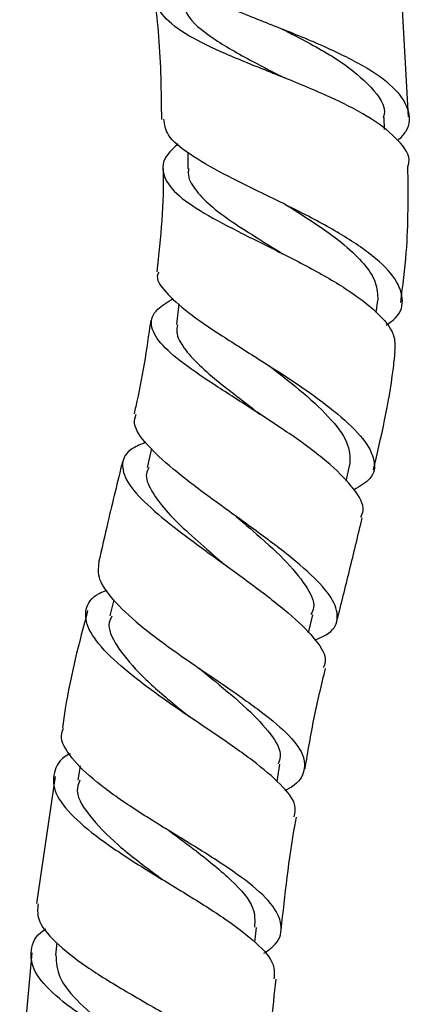
# Model space of a CAD drawing. Units: millimetres. Extents: x 3 to 2496, y 5 to 2495.
# Drawn here: x 1379 to 1403, y 1051 to 1111 of the extents above; entities that cross this region are included whole.
import ezdxf

# ---------------------------------------------------------------- set-up
doc = ezdxf.new("R2010")
doc.units = ezdxf.units.MM

msp = doc.modelspace()

# ---------------------------------------------------------------- linework, layer by layer
at = {"color": 7, "linetype": 'Continuous', "lineweight": 25}
for p, q in [((1402.929, 1105.133), (1402.422, 1113.867)), ((1401.452, 1104.366), (1401.446, 1105.083)), ((1389.465, 1102.984), (1389.474, 1101.974)), ((1400.958, 1093.227), (1401.05, 1093.959)), ((1388.929, 1093.745), (1388.77, 1092.485)), ((1387.251, 1084.93), (1386.981, 1083.777)), ((1399.111, 1082.947), (1399.349, 1083.962)), ((1384.963, 1075.711), (1384.724, 1074.73)), ((1396.824, 1073.697), (1397.093, 1074.805)), ((1394.908, 1064.635), (1395.086, 1065.697)), ((1382.906, 1065.6), (1382.759, 1064.729)), ((1381.383, 1064.939), (1380.242, 1057.2)), ((1393.554, 1054.855), (1393.651, 1055.749)), ((1381.479, 1054.806), (1381.398, 1054.058)), ((1379.957, 1054.206), (1379.22, 1046.085))]:
    msp.add_line(p, q, dxfattribs=at)
at = {"color": 7, "linetype": 'Continuous', "lineweight": 25, "flags": 128}
msp.add_lwpolyline([(1388.345, 1061.624), (1388.347, 1061.623), (1388.349, 1061.622)], dxfattribs=at)
at = {"color": 7, "linetype": 'Continuous', "lineweight": 25}
for points, knots in [([(1387.225, 1115.36), (1387.219, 1115.335), (1387.101, 1114.865), (1387.832, 1114.057), (1389.438, 1112.906), (1391.909, 1111.801), (1394.772, 1110.68), (1397.684, 1109.511), (1400.238, 1108.273), (1402.118, 1106.965), (1402.998, 1105.608), (1403.038, 1104.501), (1402.446, 1103.872), (1402.277, 1103.693)], [0, 0, 0, 0, 0.0057949, 0.1110755, 0.2164482, 0.3219983, 0.4277722, 0.5337629, 0.6399098, 0.7461018, 0.8521808, 0.9579378, 1, 1, 1, 1]), ([(1402.891, 1102.122), (1402.914, 1102.198), (1403.077, 1102.728), (1402.374, 1103.71), (1400.795, 1105.023), (1398.38, 1106.269), (1396.035, 1107.25), (1393.676, 1108.19), (1391.393, 1109.114), (1389.162, 1110.221), (1387.757, 1111.378), (1387.281, 1112.6), (1387.811, 1113.51), (1388.072, 1113.958)], [0, 0, 0, 0, 0.017533, 0.121817, 0.225939, 0.329799, 0.433382, 0.484522, 0.587852, 0.691274, 0.794924, 0.898937, 1, 1, 1, 1]), ([(1389.124, 1112.517), (1389.174, 1112.14), (1389.294, 1111.237), (1390.888, 1109.932), (1393.109, 1108.665), (1394.708, 1107.848), (1395.36, 1107.514)], [0, 0, 0, 0, 0.210918, 0.504516, 0.798013, 1, 1, 1, 1]), ([(1387.448, 1112.375), (1387.535, 1111.594), (1387.81, 1109.14), (1387.839, 1106.67), (1387.858, 1104.985)], [0, 0, 0, 0, 0.31817, 1, 1, 1, 1]), ([(1395.183, 1110.509), (1395.48, 1110.358), (1396.728, 1109.726), (1398.863, 1108.549), (1400.74, 1106.953), (1401.597, 1105.768), (1401.395, 1105.137), (1401.371, 1105.062)], [0, 0, 0, 0, 0.090443, 0.380306, 0.670721, 0.960885, 1, 1, 1, 1]), ([(1401.555, 1092.444), (1401.763, 1092.59), (1402.458, 1093.075), (1402.667, 1094.084), (1402.124, 1095.426), (1400.598, 1096.857), (1398.345, 1098.295), (1396.096, 1099.461), (1393.826, 1100.575), (1391.614, 1101.649), (1389.49, 1102.867), (1388.146, 1103.965), (1388.053, 1104.673), (1388.011, 1104.99)], [0, 0, 0, 0, 0.043066, 0.143773, 0.245538, 0.348332, 0.451827, 0.555503, 0.606761, 0.710077, 0.813395, 0.916415, 1, 1, 1, 1]), ([(1388.885, 1103.505), (1388.64, 1103.28), (1387.942, 1102.64), (1387.854, 1101.647), (1388.627, 1100.477), (1390.354, 1099.291), (1392.331, 1098.255), (1394.482, 1097.187), (1396.724, 1096.07), (1399.187, 1094.67), (1401.056, 1093.251), (1402.14, 1091.943), (1402.094, 1091.189), (1402.073, 1090.856)], [0, 0, 0, 0, 0.056097, 0.159869, 0.262809, 0.364955, 0.466421, 0.516354, 0.61696, 0.71761, 0.818396, 0.919621, 1, 1, 1, 1]), ([(1387.961, 1101.982), (1387.961, 1101.981), (1388.033, 1099.88), (1387.807, 1097.783), (1387.581, 1095.687)], [0, 0, 0, 0, 0.000501, 1, 1, 1, 1]), ([(1389.527, 1101.975), (1389.512, 1101.889), (1389.439, 1101.474), (1389.856, 1100.742), (1390.763, 1099.757), (1392.135, 1098.748), (1393.699, 1097.761), (1394.786, 1097.09), (1395.283, 1096.783)], [0, 0, 0, 0, 0.051265, 0.247617, 0.443428, 0.639014, 0.834697, 1, 1, 1, 1]), ([(1402.445, 1093.83), (1402.576, 1094.844), (1402.932, 1097.594), (1402.903, 1100.369), (1402.885, 1102.122)], [0, 0, 0, 0, 0.368479, 1, 1, 1, 1]), ([(1395.438, 1099.779), (1395.532, 1099.722), (1396.225, 1099.302), (1397.507, 1098.484), (1399.072, 1097.334), (1400.263, 1096.176), (1401.01, 1095.036), (1401.038, 1094.326), (1401.052, 1093.971)], [0, 0, 0, 0, 0.030287, 0.223742, 0.417783, 0.612175, 0.806441, 1, 1, 1, 1]), ([(1387.693, 1095.68), (1387.672, 1095.641), (1387.481, 1095.279), (1388.048, 1094.487), (1389.383, 1093.241), (1391.502, 1091.82), (1393.979, 1090.266), (1396.497, 1088.639), (1398.693, 1087.022), (1400.266, 1085.502), (1400.955, 1084.166), (1400.786, 1083.113), (1399.962, 1082.624), (1399.6, 1082.408)], [0, 0, 0, 0, 0.011966, 0.111839, 0.212202, 0.313005, 0.414183, 0.515648, 0.617227, 0.718729, 0.819969, 0.920808, 1, 1, 1, 1]), ([(1400.007, 1080.738), (1400.07, 1080.874), (1400.298, 1081.361), (1399.682, 1082.443), (1398.27, 1083.925), (1396.149, 1085.528), (1393.698, 1087.145), (1391.243, 1088.696), (1389.14, 1090.118), (1387.68, 1091.378), (1387.118, 1092.474), (1387.39, 1093.349), (1388.227, 1093.856), (1388.575, 1094.067)], [0, 0, 0, 0, 0.038984, 0.139051, 0.238987, 0.338618, 0.437813, 0.536528, 0.63483, 0.732912, 0.831081, 0.929654, 1, 1, 1, 1]), ([(1387.204, 1092.728), (1386.953, 1090.969), (1386.68, 1089.064), (1386.224, 1087.197), (1386.189, 1087.053)], [0, 0, 0, 0, 0.9228093, 1, 1, 1, 1]), ([(1388.839, 1092.477), (1388.809, 1092.321), (1388.724, 1091.879), (1389.178, 1091.068), (1390.107, 1090.032), (1391.573, 1088.777), (1392.947, 1087.753), (1393.746, 1087.113), (1393.849, 1087.031)], [0, 0, 0, 0, 0.107301, 0.304293, 0.501189, 0.698328, 0.961442, 1, 1, 1, 1]), ([(1400.79, 1083.64), (1401.259, 1085.654), (1401.814, 1088.04), (1402.071, 1090.472), (1402.111, 1090.851)], [0, 0, 0, 0, 0.844015, 1, 1, 1, 1]), ([(1394.409, 1089.979), (1395.036, 1089.497), (1396.4, 1088.451), (1398.135, 1086.852), (1399.339, 1085.279), (1399.347, 1084.406), (1399.35, 1083.97)], [0, 0, 0, 0, 0.221651, 0.481425, 0.74103, 1, 1, 1, 1]), ([(1397.201, 1073.258), (1397.449, 1073.36), (1398.262, 1073.695), (1398.702, 1074.475), (1398.452, 1075.636), (1397.259, 1077.04), (1395.377, 1078.629), (1393.063, 1080.333), (1390.652, 1082.058), (1388.473, 1083.71), (1386.899, 1085.191), (1386.098, 1086.309), (1386.257, 1086.832), (1386.315, 1087.022)], [0, 0, 0, 0, 0.04385, 0.143893, 0.243556, 0.343066, 0.442633, 0.542374, 0.642297, 0.742337, 0.842422, 0.942439, 1, 1, 1, 1]), ([(1386.914, 1085.311), (1386.62, 1085.188), (1385.777, 1084.836), (1385.358, 1084.047), (1385.676, 1082.906), (1386.915, 1081.526), (1388.828, 1079.957), (1391.15, 1078.265), (1393.546, 1076.542), (1395.694, 1074.881), (1397.221, 1073.383), (1397.971, 1072.261), (1397.79, 1071.741), (1397.727, 1071.56)], [0, 0, 0, 0, 0.052885, 0.15209, 0.250981, 0.34975, 0.448541, 0.547544, 0.646881, 0.746534, 0.846384, 0.946279, 1, 1, 1, 1]), ([(1385.485, 1084.134), (1385.184, 1082.906), (1384.683, 1080.859), (1384.217, 1078.803), (1384.031, 1077.98)], [0, 0, 0, 0, 0.599857, 1, 1, 1, 1]), ([(1387.093, 1083.765), (1387.03, 1083.644), (1386.827, 1083.254), (1387.185, 1082.427), (1387.948, 1081.322), (1389.152, 1080.096), (1390.455, 1078.934), (1391.328, 1078.187), (1391.681, 1077.885)], [0, 0, 0, 0, 0.0876071, 0.28211, 0.4768115, 0.6718556, 0.8672628, 1, 1, 1, 1]), ([(1392.406, 1080.8), (1392.407, 1080.8), (1392.408, 1080.799), (1392.409, 1080.798), (1392.41, 1080.797)], [0, 0, 0, 0, 0.436393, 1, 1, 1, 1]), ([(1392.41, 1080.796), (1392.751, 1080.504), (1393.784, 1079.619), (1395.4, 1078.164), (1396.721, 1076.579), (1397.291, 1075.457), (1397.043, 1074.953), (1396.977, 1074.819)], [0, 0, 0, 0, 0.127869, 0.387386, 0.646593, 0.905509, 1, 1, 1, 1]), ([(1398.562, 1074.444), (1398.817, 1075.46), (1399.342, 1077.547), (1399.846, 1079.64), (1400.105, 1080.714)], [0, 0, 0, 0, 0.486606, 1, 1, 1, 1]), ([(1384.037, 1077.979), (1384.004, 1077.653), (1383.931, 1076.946), (1384.962, 1075.574), (1386.721, 1073.988), (1389.02, 1072.307), (1391.494, 1070.632), (1393.797, 1069.039), (1395.584, 1067.579), (1396.614, 1066.279), (1396.613, 1065.153), (1396.128, 1064.439), (1395.447, 1064.112), (1395.374, 1064.077)], [0, 0, 0, 0, 0.085836, 0.186296, 0.286775, 0.387122, 0.487186, 0.586931, 0.686638, 0.786632, 0.887034, 0.987938, 1, 1, 1, 1]), ([(1395.959, 1062.49), (1396.004, 1062.715), (1396.122, 1063.306), (1395.211, 1064.446), (1393.505, 1065.894), (1391.2, 1067.488), (1388.69, 1069.168), (1386.32, 1070.865), (1384.439, 1072.482), (1383.3, 1073.941), (1383.156, 1075.154), (1383.62, 1075.934), (1384.378, 1076.239), (1384.549, 1076.308)], [0, 0, 0, 0, 0.062247, 0.163012, 0.263874, 0.364896, 0.466103, 0.567442, 0.668782, 0.769856, 0.870516, 0.970669, 1, 1, 1, 1]), ([(1383.361, 1075.054), (1382.839, 1073.077), (1382.216, 1070.716), (1381.876, 1068.301), (1381.821, 1067.908)], [0, 0, 0, 0, 0.837244, 1, 1, 1, 1]), ([(1384.835, 1074.716), (1384.772, 1074.591), (1384.515, 1074.079), (1385.063, 1072.924), (1386.376, 1071.304), (1388.048, 1069.816), (1389.158, 1068.919), (1389.547, 1068.604)], [0, 0, 0, 0, 0.083582, 0.341759, 0.600654, 0.859808, 1, 1, 1, 1]), ([(1390.159, 1071.543), (1390.483, 1071.275), (1391.51, 1070.426), (1393.174, 1069.053), (1394.584, 1067.518), (1395.237, 1066.408), (1395.03, 1065.862), (1394.975, 1065.715)], [0, 0, 0, 0, 0.120273, 0.381336, 0.64235, 0.903903, 1, 1, 1, 1]), ([(1396.617, 1065.418), (1396.791, 1066.456), (1397.135, 1068.507), (1397.62, 1070.53), (1397.86, 1071.529)], [0, 0, 0, 0, 0.505638, 1, 1, 1, 1]), ([(1394.112, 1054.172), (1394.308, 1054.307), (1395.029, 1054.804), (1395.293, 1055.746), (1394.809, 1057.025), (1393.328, 1058.417), (1391.157, 1059.906), (1388.597, 1061.465), (1386.03, 1063.052), (1383.798, 1064.621), (1382.299, 1066.102), (1381.628, 1067.21), (1381.839, 1067.75), (1381.897, 1067.897)], [0, 0, 0, 0, 0.038572, 0.142309, 0.245621, 0.348514, 0.451045, 0.5533, 0.65538, 0.757385, 0.859415, 0.96153, 1, 1, 1, 1]), ([(1382.294, 1066.33), (1382.26, 1066.312), (1381.637, 1065.992), (1381.226, 1065.197), (1381.276, 1063.936), (1382.391, 1062.5), (1384.293, 1060.962), (1386.746, 1059.37), (1389.387, 1057.779), (1391.85, 1056.24), (1393.728, 1054.793), (1394.797, 1053.577), (1394.74, 1052.89), (1394.716, 1052.608)], [0, 0, 0, 0, 0.005828, 0.106986, 0.208771, 0.311062, 0.413726, 0.516623, 0.619612, 0.722603, 0.825511, 0.928344, 1, 1, 1, 1]), ([(1382.896, 1064.718), (1382.831, 1064.567), (1382.555, 1063.931), (1383.351, 1062.593), (1385.106, 1060.777), (1386.906, 1059.426), (1387.833, 1058.732), (1387.932, 1058.658)], [0, 0, 0, 0, 0.0906149, 0.3820375, 0.6737761, 0.9652101, 1, 1, 1, 1]), ([(1395.159, 1055.579), (1395.394, 1057.734), (1395.646, 1060.039), (1396.06, 1062.319), (1396.086, 1062.467)], [0, 0, 0, 0, 0.935192, 1, 1, 1, 1]), ([(1388.341, 1061.629), (1388.895, 1061.218), (1390.293, 1060.183), (1392.235, 1058.595), (1393.593, 1057.037), (1393.554, 1056.145), (1393.537, 1055.758)], [0, 0, 0, 0, 0.191616, 0.483753, 0.776112, 1, 1, 1, 1]), ([(1380.34, 1057.185), (1380.312, 1056.882), (1380.244, 1056.147), (1381.307, 1054.858), (1383.193, 1053.372), (1385.686, 1051.843), (1388.386, 1050.314), (1390.918, 1048.814), (1392.925, 1047.37), (1394.088, 1045.994), (1394.321, 1044.702), (1393.628, 1043.898), (1393.287, 1043.503)], [0, 0, 0, 0, 0.0727987, 0.176105, 0.2793845, 0.3826104, 0.4858241, 0.5890682, 0.692428, 0.79595, 0.8996927, 1, 1, 1, 1]), ([(1393.813, 1042.021), (1393.848, 1042.258), (1393.947, 1042.923), (1392.975, 1044.095), (1391.141, 1045.529), (1388.655, 1047.026), (1385.936, 1048.558), (1383.355, 1050.097), (1381.292, 1051.602), (1380.011, 1053.046), (1379.819, 1054.376), (1380.161, 1055.248), (1380.779, 1055.64), (1380.821, 1055.666)], [0, 0, 0, 0, 0.0576064, 0.1615475, 0.2654559, 0.3693804, 0.4733382, 0.5773187, 0.68129, 0.7851842, 0.8889353, 0.9924321, 1, 1, 1, 1]), ([(1381.428, 1054.056), (1381.456, 1053.606), (1381.512, 1052.675), (1382.789, 1051.144), (1384.677, 1049.571), (1386.174, 1048.525), (1386.893, 1048.022)], [0, 0, 0, 0, 0.242074, 0.501262, 0.760569, 1, 1, 1, 1]), ([(1394.176, 1045.002), (1394.223, 1045.716), (1394.391, 1048.252), (1394.657, 1050.779), (1394.849, 1052.595)], [0, 0, 0, 0, 0.2815634, 1, 1, 1, 1])]:
    msp.add_open_spline(points, degree=3, knots=knots, dxfattribs=at)

doc.saveas('drawing.dxf')
